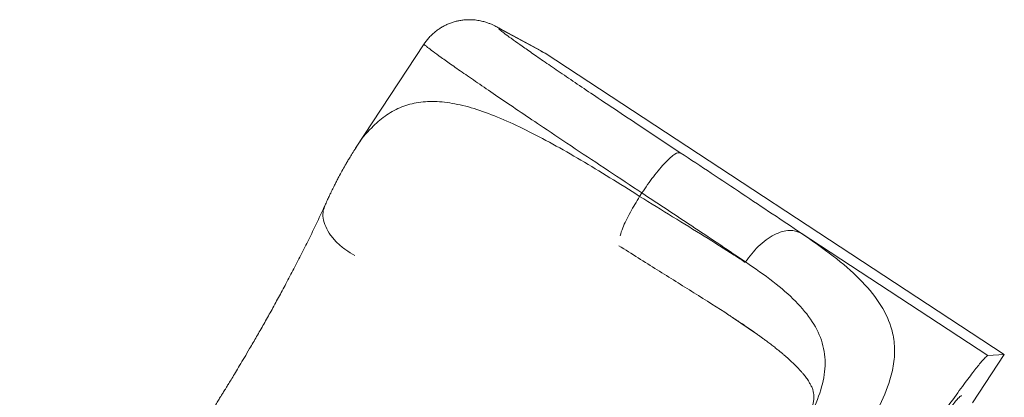
# Model space of a CAD drawing. Units: millimetres. Extents: x 9.3 to 23.1, y 4.6 to 11.7.
# Drawn here: x 11.4 to 12.3, y 9.7 to 10.1 of the extents above; entities that cross this region are included whole.
import ezdxf

# ---------------------------------------------------------------- set-up
doc = ezdxf.new("R2010")
doc.units = ezdxf.units.MM
doc.header["$LTSCALE"] = 100

# ---------------------------------------------------------------- blocks, each defined once
blk = doc.blocks.new('LKJH')
at = {"color": 7, "linetype": 'Continuous', "lineweight": 5}
for p, q in [((2667.47274, 1255.50218), (2667.43436, 1255.52314)), ((2667.47634, 1255.50002), (2667.43784, 1255.52104)), ((2667.36415, 1255.50868), (2667.30059, 1255.4119)), ((2667.47251, 1255.50162), (2667.47634, 1255.50002)), ((2667.47634, 1255.50002), (2667.90225, 1255.22009)), ((2667.56403, 1255.36716), (2667.56611, 1255.37032)), ((2667.88689, 1255.21924), (2667.71389, 1255.33294)), ((2667.6724, 1255.2395), (2667.65013, 1255.25459)), ((2667.87283, 1255.1753), (2667.90225, 1255.22009)), ((2667.90225, 1255.22009), (2667.88689, 1255.21924))]:
    blk.add_line(p, q, dxfattribs=at)
for points, knots in [([(2667.43437, 1255.52313), (2667.43413, 1255.52326), (2667.43321, 1255.52377), (2667.43176, 1255.52453), (2667.43005, 1255.52539), (2667.42856, 1255.5261), (2667.42722, 1255.52671), (2667.42587, 1255.52728), (2667.42447, 1255.52784), (2667.42297, 1255.52839), (2667.42133, 1255.52893), (2667.41952, 1255.52947), (2667.41749, 1255.52998), (2667.41522, 1255.53046), (2667.41267, 1255.53086), (2667.40983, 1255.53116), (2667.40672, 1255.5313), (2667.4034, 1255.53124), (2667.39994, 1255.53094), (2667.39641, 1255.53038), (2667.39287, 1255.52956), (2667.38936, 1255.52846), (2667.38591, 1255.5271), (2667.38255, 1255.52548), (2667.37931, 1255.52361), (2667.37621, 1255.5215), (2667.37318, 1255.51907), (2667.37025, 1255.51633), (2667.3675, 1255.51327), (2667.36548, 1255.51071), (2667.36447, 1255.50911), (2667.36418, 1255.50865)], [0, 0, 0, 0, 0.027896, 0.107555, 0.171215, 0.214115, 0.25048, 0.281677, 0.309317, 0.33468, 0.358841, 0.382727, 0.406855, 0.432045, 0.458928, 0.487854, 0.518785, 0.551343, 0.585037, 0.619466, 0.654362, 0.689555, 0.724944, 0.760465, 0.796077, 0.831754, 0.867479, 0.907002, 0.946064, 0.984582, 1, 1, 1, 1]), ([(2667.43784, 1255.52104), (2667.43637, 1255.52181), (2667.43346, 1255.52333), (2667.43306, 1255.523), (2667.43532, 1255.52096), (2667.44017, 1255.51727), (2667.44401, 1255.51443), (2667.44694, 1255.51235), (2667.44711, 1255.51223)], [0, 0, 0, 0, 0.216995, 0.427545, 0.645989, 0.815591, 0.989432, 1, 1, 1, 1]), ([(2667.44711, 1255.51223), (2667.44961, 1255.51045), (2667.45483, 1255.50672), (2667.46524, 1255.49946), (2667.47769, 1255.49088), (2667.49203, 1255.48109), (2667.50797, 1255.47028), (2667.52712, 1255.45737), (2667.54963, 1255.44229), (2667.57525, 1255.42522), (2667.59297, 1255.41349), (2667.60168, 1255.40772)], [0, 0, 0, 0, 0.09417, 0.195827, 0.298494, 0.401627, 0.504668, 0.607064, 0.741622, 0.872931, 1, 1, 1, 1]), ([(2667.36458, 1255.50839), (2667.36443, 1255.5084), (2667.36389, 1255.50842), (2667.36665, 1255.50609), (2667.3721, 1255.5019), (2667.37968, 1255.49637), (2667.38975, 1255.48922), (2667.40234, 1255.48043), (2667.41733, 1255.4701), (2667.43452, 1255.45836), (2667.45365, 1255.44539), (2667.47663, 1255.4299), (2667.50365, 1255.4118), (2667.53438, 1255.39132), (2667.55565, 1255.37725), (2667.56611, 1255.37032)], [0, 0, 0, 0, 0.0343735, 0.1243776, 0.1942579, 0.2658849, 0.3389609, 0.4131463, 0.4880682, 0.5633305, 0.6385262, 0.7132503, 0.8114457, 0.9072697, 1, 1, 1, 1]), ([(2667.30064, 1255.41187), (2667.30078, 1255.41213), (2667.30524, 1255.41992), (2667.31416, 1255.43008), (2667.32767, 1255.44225), (2667.34142, 1255.44996), (2667.35673, 1255.45455), (2667.37373, 1255.45576), (2667.39245, 1255.45363), (2667.41286, 1255.44829), (2667.4349, 1255.44), (2667.45846, 1255.42907), (2667.48334, 1255.41594), (2667.50937, 1255.40099), (2667.53632, 1255.38467), (2667.55478, 1255.373), (2667.56403, 1255.36715)], [0, 0, 0, 0, 0.003227, 0.097493, 0.17012, 0.243157, 0.316861, 0.391851, 0.466754, 0.542045, 0.618352, 0.694312, 0.770499, 0.847202, 0.923418, 1, 1, 1, 1]), ([(2667.30063, 1255.41196), (2667.29952, 1255.41025), (2667.29749, 1255.4071), (2667.29487, 1255.40279), (2667.29281, 1255.39933), (2667.29056, 1255.39542), (2667.28793, 1255.39071), (2667.28532, 1255.38584), (2667.2832, 1255.38175), (2667.28153, 1255.37846), (2667.28026, 1255.37592), (2667.27929, 1255.37395), (2667.27844, 1255.3722), (2667.27733, 1255.36991), (2667.27587, 1255.36685), (2667.27408, 1255.36303), (2667.27278, 1255.36018), (2667.27207, 1255.35863)], [0, 0, 0, 0, 0.09865, 0.181529, 0.249729, 0.315261, 0.422467, 0.522424, 0.58935, 0.64939, 0.703231, 0.727838, 0.756178, 0.797492, 0.851923, 0.919437, 1, 1, 1, 1]), ([(2667.56611, 1255.37032), (2667.56967, 1255.37552), (2667.57515, 1255.38352), (2667.58255, 1255.3927), (2667.588, 1255.39883), (2667.59284, 1255.40352), (2667.59816, 1255.40771), (2667.60029, 1255.40772), (2667.60168, 1255.40772)], [0, 0, 0, 0, 0.239457, 0.368361, 0.5, 0.631639, 0.760543, 1, 1, 1, 1]), ([(2667.60168, 1255.40772), (2667.61133, 1255.40134), (2667.63089, 1255.38839), (2667.65947, 1255.36938), (2667.6876, 1255.35061), (2667.70508, 1255.33886), (2667.71389, 1255.33294)], [0, 0, 0, 0, 0.241132, 0.488947, 0.742333, 1, 1, 1, 1]), ([(2667.56403, 1255.36716), (2667.56104, 1255.3622), (2667.55487, 1255.35193), (2667.54835, 1255.33863), (2667.54662, 1255.33287), (2667.54593, 1255.33054)], [0, 0, 0, 0, 0.357295, 0.739397, 1, 1, 1, 1]), ([(2667.66201, 1255.3058), (2667.6586, 1255.30807), (2667.6466, 1255.31605), (2667.62433, 1255.32998), (2667.5948, 1255.34802), (2667.5743, 1255.36077), (2667.56403, 1255.36716)], [0, 0, 0, 0, 0.11719, 0.412503, 0.705463, 1, 1, 1, 1]), ([(2667.56611, 1255.37032), (2667.57437, 1255.36485), (2667.59114, 1255.35376), (2667.61564, 1255.33746), (2667.63975, 1255.32137), (2667.65473, 1255.3113), (2667.66228, 1255.30622)], [0, 0, 0, 0, 0.241132, 0.488947, 0.742333, 1, 1, 1, 1]), ([(2667.27207, 1255.35863), (2667.26979, 1255.35369), (2667.26532, 1255.34399), (2667.25816, 1255.32916), (2667.25089, 1255.31455), (2667.24352, 1255.30019), (2667.23627, 1255.28642), (2667.22918, 1255.27327), (2667.22231, 1255.26078), (2667.21553, 1255.24869), (2667.20888, 1255.23704), (2667.20286, 1255.22666), (2667.19758, 1255.21769), (2667.19318, 1255.21029), (2667.18929, 1255.20379), (2667.18591, 1255.19821), (2667.18318, 1255.19372), (2667.18106, 1255.19026), (2667.17949, 1255.18771), (2667.17823, 1255.18566), (2667.17696, 1255.1836), (2667.17537, 1255.18103), (2667.17329, 1255.17769), (2667.17077, 1255.17365), (2667.1679, 1255.16908), (2667.16474, 1255.16408), (2667.16134, 1255.15873), (2667.15723, 1255.15231), (2667.15233, 1255.14472), (2667.14657, 1255.13589), (2667.14034, 1255.12645), (2667.13455, 1255.11776), (2667.1293, 1255.10998), (2667.12488, 1255.10348), (2667.12064, 1255.09729), (2667.11676, 1255.09167), (2667.113, 1255.08626), (2667.10944, 1255.08117), (2667.10617, 1255.07652), (2667.10354, 1255.0728), (2667.10154, 1255.06998), (2667.09998, 1255.06779), (2667.09852, 1255.06576), (2667.09685, 1255.06343), (2667.09482, 1255.0606), (2667.09233, 1255.05715), (2667.08927, 1255.05292), (2667.08552, 1255.04778), (2667.08108, 1255.04173), (2667.07594, 1255.03481), (2667.07012, 1255.02703), (2667.06387, 1255.01878), (2667.05725, 1255.01014), (2667.05031, 1255.00119), (2667.04284, 1254.99171), (2667.03486, 1254.98172), (2667.02644, 1254.97137), (2667.01761, 1254.9607), (2667.0084, 1254.94981), (2666.99878, 1254.93866), (2666.99232, 1254.9314), (2666.98901, 1254.92768)], [0, 0, 0, 0, 0.037284, 0.073246, 0.107885, 0.141202, 0.173195, 0.202088, 0.229808, 0.256358, 0.281735, 0.305941, 0.323776, 0.339673, 0.353596, 0.365546, 0.375521, 0.382327, 0.387761, 0.391825, 0.395476, 0.400915, 0.408229, 0.416842, 0.426757, 0.437418, 0.448819, 0.460961, 0.478524, 0.497436, 0.517697, 0.539307, 0.553582, 0.568155, 0.581695, 0.593996, 0.605058, 0.617368, 0.627662, 0.635938, 0.642197, 0.646462, 0.650623, 0.655869, 0.662159, 0.669677, 0.679237, 0.690957, 0.704835, 0.720872, 0.739067, 0.759421, 0.779491, 0.801294, 0.824831, 0.850101, 0.877104, 0.905315, 0.935201, 0.966762, 1, 1, 1, 1]), ([(2667.29971, 1255.31229), (2667.29691, 1255.31395), (2667.29112, 1255.31736), (2667.28348, 1255.3238), (2667.27703, 1255.33113), (2667.27244, 1255.33902), (2667.27021, 1255.34681), (2667.27009, 1255.3535), (2667.27163, 1255.35707), (2667.27226, 1255.35855)], [0, 0, 0, 0, 0.134703, 0.279013, 0.430524, 0.585909, 0.741294, 0.892805, 1, 1, 1, 1]), ([(2667.71389, 1255.33294), (2667.71049, 1255.33428), (2667.70525, 1255.33633), (2667.6962, 1255.33463), (2667.68878, 1255.33165), (2667.68127, 1255.3269), (2667.67187, 1255.31905), (2667.66606, 1255.31128), (2667.66228, 1255.30622)], [0, 0, 0, 0, 0.239457, 0.368361, 0.5, 0.631639, 0.760543, 1, 1, 1, 1]), ([(2667.71389, 1255.33294), (2667.7241, 1255.32583), (2667.74465, 1255.31154), (2667.76896, 1255.2904), (2667.78729, 1255.26874), (2667.79711, 1255.24865), (2667.80075, 1255.23027), (2667.80041, 1255.21385), (2667.79605, 1255.19389), (2667.78607, 1255.17), (2667.77352, 1255.15075), (2667.76723, 1255.14111)], [0, 0, 0, 0, 0.119879, 0.241196, 0.364877, 0.489164, 0.573639, 0.658309, 0.742956, 0.871265, 1, 1, 1, 1]), ([(2667.65013, 1255.25459), (2667.64899, 1255.25536), (2667.63797, 1255.26285), (2667.6145, 1255.27748), (2667.58043, 1255.29881), (2667.5567, 1255.31376), (2667.54476, 1255.32129)], [0, 0, 0, 0, 0.036898, 0.356122, 0.675998, 1, 1, 1, 1]), ([(2667.66228, 1255.30622), (2667.67104, 1255.30015), (2667.68852, 1255.288), (2667.70946, 1255.26974), (2667.72517, 1255.25089), (2667.73454, 1255.23103), (2667.73718, 1255.20994), (2667.73288, 1255.18733), (2667.7239, 1255.16577), (2667.71456, 1255.15125), (2667.71065, 1255.14518)], [0, 0, 0, 0, 0.126962, 0.253684, 0.381376, 0.508793, 0.638716, 0.769552, 0.903495, 1, 1, 1, 1]), ([(2667.64959, 1255.25501), (2667.6504, 1255.25448), (2667.65212, 1255.25336), (2667.65506, 1255.25141), (2667.65843, 1255.24917), (2667.66216, 1255.24664), (2667.66593, 1255.24405), (2667.66954, 1255.24152), (2667.67283, 1255.2392), (2667.67577, 1255.23708), (2667.67847, 1255.23512), (2667.68141, 1255.23295), (2667.68481, 1255.23039), (2667.68839, 1255.22762), (2667.69161, 1255.22507), (2667.69425, 1255.22292), (2667.69666, 1255.2209), (2667.69908, 1255.21884), (2667.70152, 1255.21669), (2667.70409, 1255.21435), (2667.70667, 1255.2119), (2667.70922, 1255.20938), (2667.71156, 1255.20694), (2667.71358, 1255.20472), (2667.71538, 1255.20262), (2667.71687, 1255.20077), (2667.71815, 1255.19911), (2667.71935, 1255.19745), (2667.72044, 1255.19583), (2667.72135, 1255.19438), (2667.7221, 1255.19309), (2667.72322, 1255.191), (2667.72436, 1255.18842), (2667.72519, 1255.18567), (2667.7256, 1255.18321), (2667.72572, 1255.18058), (2667.72551, 1255.17796), (2667.72509, 1255.17555), (2667.72468, 1255.17369), (2667.72422, 1255.17198), (2667.72377, 1255.17054), (2667.7234, 1255.16939), (2667.72296, 1255.16814), (2667.7225, 1255.16692), (2667.72209, 1255.16587), (2667.72167, 1255.16486), (2667.72118, 1255.16371), (2667.72056, 1255.1623), (2667.71985, 1255.16079), (2667.71916, 1255.15937), (2667.71856, 1255.15818), (2667.71801, 1255.15712), (2667.71751, 1255.15616), (2667.71687, 1255.15498), (2667.71605, 1255.15349), (2667.71494, 1255.15154), (2667.7135, 1255.14911), (2667.7117, 1255.14618), (2667.7103, 1255.14402), (2667.70954, 1255.14286)], [0, 0, 0, 0, 0.0121339, 0.0257678, 0.0409496, 0.0577164, 0.0749474, 0.0904297, 0.1063852, 0.1198865, 0.1315946, 0.1447701, 0.1629464, 0.1825235, 0.2004462, 0.2166648, 0.2316418, 0.2460349, 0.2618589, 0.2797124, 0.2987031, 0.3185073, 0.3391816, 0.3596008, 0.3773497, 0.3928642, 0.4068317, 0.4244335, 0.4432834, 0.4580427, 0.4728401, 0.4886809, 0.5360759, 0.5840065, 0.6320772, 0.6800922, 0.7279087, 0.7501004, 0.7708042, 0.7916664, 0.8009793, 0.8117102, 0.8238697, 0.8352701, 0.8442162, 0.8507804, 0.8600282, 0.8712679, 0.8831621, 0.8940319, 0.9040725, 0.91014, 0.9160576, 0.922873, 0.9324904, 0.9449728, 0.9603536, 0.9786768, 1, 1, 1, 1]), ([(2667.88689, 1255.21924), (2667.88628, 1255.2189), (2667.88506, 1255.21821), (2667.88035, 1255.21282), (2667.87333, 1255.20394), (2667.86368, 1255.19105), (2667.85144, 1255.17418), (2667.83664, 1255.15334), (2667.81942, 1255.12873), (2667.79999, 1255.10063), (2667.77865, 1255.06948), (2667.75575, 1255.03579), (2667.73169, 1255.00015), (2667.70689, 1254.96318), (2667.68175, 1254.92552), (2667.65667, 1254.88775), (2667.632, 1254.85043), (2667.60775, 1254.81358), (2667.58361, 1254.77674), (2667.55927, 1254.73944), (2667.53476, 1254.7017), (2667.51046, 1254.66408), (2667.48675, 1254.62718), (2667.46405, 1254.59161), (2667.44275, 1254.55801), (2667.42324, 1254.52696), (2667.40584, 1254.49898), (2667.39081, 1254.47448), (2667.37833, 1254.45378), (2667.36849, 1254.43704), (2667.3613, 1254.42428), (2667.35675, 1254.41556), (2667.35455, 1254.41052), (2667.35487, 1254.40994), (2667.35501, 1254.40968)], [0, 0, 0, 0, 0.028791, 0.058551, 0.089195, 0.120616, 0.15269, 0.185269, 0.218195, 0.251297, 0.2844, 0.317326, 0.349905, 0.381978, 0.4134, 0.444044, 0.473804, 0.502595, 0.531386, 0.561145, 0.591789, 0.623211, 0.655284, 0.687864, 0.72079, 0.753892, 0.786994, 0.819921, 0.8525, 0.884573, 0.915995, 0.946639, 0.976399, 1, 1, 1, 1]), ([(2667.60898, 1254.81365), (2667.61871, 1254.82844), (2667.63859, 1254.85866), (2667.66877, 1254.9042), (2667.69659, 1254.94592), (2667.72152, 1254.98308), (2667.74337, 1255.01545), (2667.76417, 1255.04604), (2667.78355, 1255.07433), (2667.80119, 1255.09985), (2667.81683, 1255.12221), (2667.83027, 1255.14112), (2667.84259, 1255.15811), (2667.85272, 1255.17153), (2667.85996, 1255.18039), (2667.86164, 1255.1815), (2667.86246, 1255.18205)], [0, 0, 0, 0, 0.076805, 0.156939, 0.239951, 0.303775, 0.368607, 0.434128, 0.5, 0.565872, 0.631393, 0.696225, 0.760049, 0.843061, 0.923195, 1, 1, 1, 1])]:
    blk.add_open_spline(points, degree=3, knots=knots, dxfattribs=at)
blk = doc.blocks.new('KATOPSH_CU03')
blk.add_blockref('LKJH', (-2655.6322, -1245.44464))

msp = doc.modelspace()

# ---------------------------------------------------------------- block references
msp.add_blockref('KATOPSH_CU03', (0, 0))

doc.saveas('drawing.dxf')
